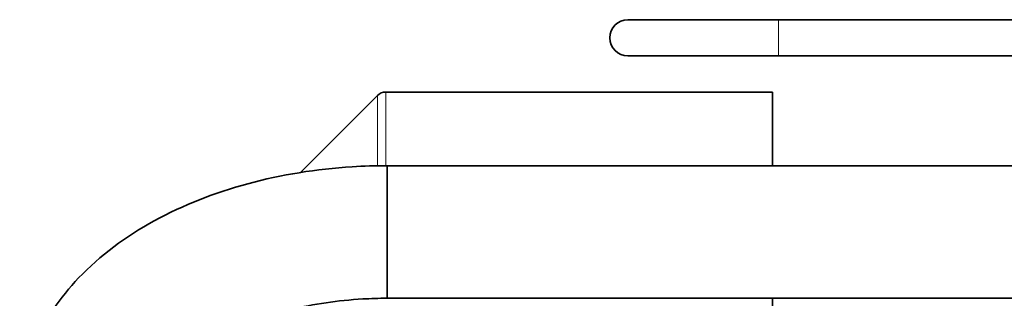
# Model space of a CAD drawing. Units: millimetres. Extents: x -121 to 2073, y -431 to 1862.
# Drawn here: x 711 to 875, y 768 to 814 of the extents above; entities that cross this region are included whole.
import ezdxf

# ---------------------------------------------------------------- set-up
doc = ezdxf.new("R2010")
doc.units = ezdxf.units.MM
doc.layers.add('Widoczne (ISO)', color=7, linetype='Continuous', lineweight=35, true_color=0xe60000)
doc.layers.add('Widoczne wąskie (ISO)', color=7, linetype='Continuous', lineweight=9, true_color=0x8080ff)

msp = doc.modelspace()

# ---------------------------------------------------------------- linework, layer by layer
at = {"layer": 'Widoczne (ISO)'}
for p, q in [((837.02, 814.36), (812.02, 814.36)), ((877.02, 814.36), (837.02, 814.36)), ((812.02, 808.36), (837.02, 808.36)), ((877.02, 808.36), (837.02, 808.36)), ((757.65, 789.01), (770.41, 801.77)), ((836.02, 802.36), (771.83, 802.36)), ((836.02, 802.36), (836.02, 790.14)), ((772.02, 790.14), (772.02, 768.14)), ((772.02, 790.14), (1122.02, 790.14)), ((772.02, 790.14), (772.02, 768.14)), ((772.02, 768.14), (1122.02, 768.14)), ((836.02, 768.14), (836.02, 659.55))]:
    msp.add_line(p, q, dxfattribs=at)
for centre, radius, end in [((812.02, 811.36), 3, 270), ((771.83, 800.36), 2, 135)]:
    msp.add_arc(centre, radius, 90, end, dxfattribs=at)
for points, knots in [([(711.02, 748.6), (711.02, 752.68), (711.88, 756.75), (715.18, 764.57), (717.72, 768.27), (724.35, 775.24), (728.62, 778.39), (738.13, 783.6), (743.38, 785.65), (754.47, 788.65), (760.31, 789.59), (768.15, 790.08), (770.08, 790.14), (772.02, 790.14)], [6.283185, 6.283185, 6.283185, 6.283185, 6.535381, 6.535381, 6.809263, 6.809263, 7.123422, 7.123422, 7.437581, 7.437581, 7.75174, 7.75174, 7.853982, 7.853982, 7.853982, 7.853982]), ([(733.02, 748.6), (733.02, 749.91), (733.32, 751.26), (735.03, 754.48), (736.48, 756.31), (740.58, 759.76), (743.08, 761.36), (748.98, 764.17), (752.38, 765.37), (759.82, 767.19), (763.86, 767.79), (769.32, 768.1), (770.67, 768.14), (772.02, 768.14)], [6.283185, 6.283185, 6.283185, 6.283185, 6.597345, 6.597345, 6.911504, 6.911504, 7.19249, 7.19249, 7.473477, 7.473477, 7.760622, 7.760622, 7.853982, 7.853982, 7.853982, 7.853982])]:
    msp.add_open_spline(points, degree=3, knots=knots, dxfattribs=at)
at = {"layer": 'Widoczne wąskie (ISO)'}
for p, q in [((837.02, 808.36), (837.02, 814.36)), ((770.41, 790.12), (770.41, 801.77)), ((771.83, 802.36), (771.83, 790.14))]:
    msp.add_line(p, q, dxfattribs=at)

doc.saveas('drawing.dxf')
